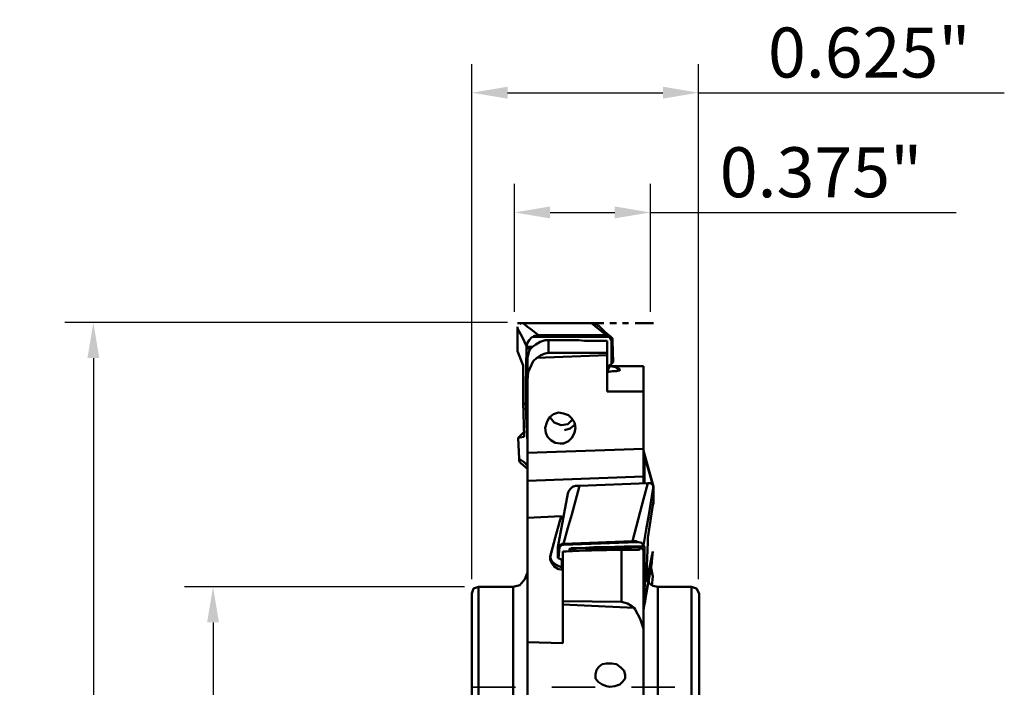
# Model space of a CAD drawing. Extents: x -1.25 to 1.93, y -2.06 to 2.34.
# Drawn here: x -1.25 to 1.47, y 0.5 to 2.34 of the extents above; entities that cross this region are included whole.
import ezdxf

# ---------------------------------------------------------------- set-up
doc = ezdxf.new("R2010")
doc.units = 0
doc.header["$MEASUREMENT"] = 0
doc.header["$PDMODE"] = 1
doc.linetypes.add('DASH', pattern=[3.75, 3, -0.75])
doc.layers.get('DEFPOINTS').update_dxf_attribs({"linetype": 'CONTINUOUS'})
for name, color, linetype, lineweight in [('1', 4, 'CONTINUOUS', 50), ('2', 7, 'CONTINUOUS', 25), ('SK2', 7, 'CONTINUOUS', 25), ('SK3', 1, 'DASH', 35)]:
    doc.layers.add(name, color=color, linetype=linetype, lineweight=lineweight)
doc.styles.add('STANDARD 3.5 mm', font='monos.ttf', dxfattribs={"height": 0.137795})
doc.dimstyles.new('AM_DIN', dxfattribs={"dimtxt": 0.137795, "dimasz": 0.098425, "dimexe": 0.07874, "dimexo": 0.03937, "dimgap": 0.03937, "dimtad": 1, "dimdec": 3, "dimzin": 11, "dimdsep": 46, "dimlunit": 3, "dimtxsty": 'STANDARD 3.5 mm', "dimcen": 0.003543, "dimadec": 0, "dimazin": 2, "dimtm": 1e-09, "dimtfac": 0.707107, "dimtdec": 3, "dimtmove": 0, "dimatfit": 3, "dimfxl": 1, "dimtolj": 1, "dimlwd": -1, "dimarcsym": 0})

# ---------------------------------------------------------------- blocks, each defined once
blk = doc.blocks.new('*D29')
at = {"layer": '2', "color": 0, "lineweight": -2}
for p, q in [((-0.0208, 0.777), (-0.7924, 0.777)), ((-0.0208, -0.777), (-0.7924, -0.777))]:
    blk.add_line(p, q, dxfattribs=at)
at = {"layer": '2', "color": 0}
blk.add_line((-0.7137, 0.6786), (-0.7137, -0.6786), dxfattribs=at)
for points in [[(-0.7301, 0.6786), (-0.6973, 0.6786), (-0.7137, 0.777)], [(-0.7301, -0.6786), (-0.6973, -0.6786), (-0.7137, -0.777)]]:
    blk.add_solid(points, dxfattribs=at)
at = {"layer": 'DEFPOINTS', "color": 0}
for p in [(0.0186, 0.777), (-0.7137, -0.777), (0.0186, -0.777)]:
    blk.add_point(p, dxfattribs=at)
at = {"layer": '2', "color": 0, "insert": (-0.8264, 0), "char_height": 0.137795, "attachment_point": 5, "rotation": 90, "style": 'STANDARD 3.5 mm'}
blk.add_mtext('\\A1;%%c1.554"', dxfattribs=at)
blk = doc.blocks.new('*D24')
at = {"layer": 'DEFPOINTS', "color": 0}
for p in [(0.1378, 1.5055), (-1.0437, -1.4945), (0.1378, -1.4945)]:
    blk.add_point(p, dxfattribs=at)
at = {"layer": 'SK2', "color": 0, "lineweight": -2}
for p, q in [((0.0984, 1.5055), (-1.1224, 1.5055)), ((0.0984, -1.4945), (-1.1224, -1.4945))]:
    blk.add_line(p, q, dxfattribs=at)
at = {"layer": 'SK2', "color": 0}
blk.add_line((-1.0437, 1.4071), (-1.0437, -1.3961), dxfattribs=at)
for points in [[(-1.0601, 1.4071), (-1.0273, 1.4071), (-1.0437, 1.5055)], [(-1.0601, -1.3961), (-1.0273, -1.3961), (-1.0437, -1.4945)]]:
    blk.add_solid(points, dxfattribs=at)
at = {"layer": 'SK2', "color": 0, "insert": (-1.1564, 0.0055), "char_height": 0.1378, "attachment_point": 5, "rotation": 90, "style": 'STANDARD 3.5 mm'}
blk.add_mtext('\\A1;%%c3"', dxfattribs=at)
blk = doc.blocks.new('*D26')
at = {"layer": '2', "color": 0, "lineweight": -2}
for p, q in [((0.1171, 1.5345), (0.1171, 1.8874)), ((0.4921, 1.5345), (0.4921, 1.8874))]:
    blk.add_line(p, q, dxfattribs=at)
at = {"layer": '2', "color": 0}
for p, q in [((0.2155, 1.8086), (0.3937, 1.8086)), ((0.4921, 1.8086), (1.3351, 1.8086))]:
    blk.add_line(p, q, dxfattribs=at)
for points in [[(0.2155, 1.8251), (0.2155, 1.7922), (0.1171, 1.8086)], [(0.3937, 1.8251), (0.3937, 1.7922), (0.4921, 1.8086)]]:
    blk.add_solid(points, dxfattribs=at)
at = {"layer": 'DEFPOINTS', "color": 0}
for p in [(0.4921, 1.8086), (0.1171, 1.4952), (0.4921, 1.4952)]:
    blk.add_point(p, dxfattribs=at)
at = {"layer": '2', "color": 0, "insert": (0.9628, 1.9193), "char_height": 0.1378, "attachment_point": 5, "style": 'STANDARD 3.5 mm'}
blk.add_mtext('\\A1;0.375"', dxfattribs=at)
blk = doc.blocks.new('*D27')
at = {"layer": 'DEFPOINTS', "color": 0}
for p in [(0.625, 2.1386), (0, 0.7585), (0.625, 0.7585)]:
    blk.add_point(p, dxfattribs=at)
at = {"layer": 'SK2', "color": 0, "lineweight": -2}
for p, q in [((0, 0.7979), (0, 2.2174)), ((0.625, 0.7979), (0.625, 2.2174))]:
    blk.add_line(p, q, dxfattribs=at)
at = {"layer": 'SK2', "color": 0}
for p, q in [((0.0984, 2.1386), (0.5266, 2.1386)), ((0.625, 2.1386), (1.468, 2.1386))]:
    blk.add_line(p, q, dxfattribs=at)
for points in [[(0.0984, 2.1551), (0.0984, 2.1222), (0, 2.1386)], [(0.5266, 2.1551), (0.5266, 2.1222), (0.625, 2.1386)]]:
    blk.add_solid(points, dxfattribs=at)
at = {"layer": 'SK2', "color": 0, "insert": (1.0957, 2.2493), "char_height": 0.1378, "attachment_point": 5, "style": 'STANDARD 3.5 mm'}
blk.add_mtext('\\A1;0.625"', dxfattribs=at)

msp = doc.modelspace()

# ---------------------------------------------------------------- linework, layer by layer
at = {"layer": '1'}
for p, q in [((0.1508, 1.4335), (0.1508, 1.4404)), ((0.3734, 1.4544), (0.3108, 1.4544)), ((0.385, 1.4567), (0.385, 1.3917)), ((0.1485, 1.3314), (0.1485, 1.2781)), ((0.4755, 1.1412), (0.4755, 1.0624)), ((0.2737, 0.8837), (0.3688, 0.8837)), ((0.4198, 0.8884), (0.4755, 0.8884))]:
    msp.add_line(p, q, dxfattribs=at)
for points in [[(0.1253, 1.5031), (0.3642, 1.5031)], [(0.1253, 1.4265), (0.1253, 1.4938)], [(0.1322, 1.5007), (0.1345, 1.5031)], [(0.1415, 1.5031), (0.1531, 1.4938), (0.1624, 1.4868)], [(0.3294, 1.5031), (0.341, 1.5007), (0.3433, 1.5007)], [(0.3294, 1.5031), (0.3503, 1.4868)], [(0.3503, 1.4938), (0.3479, 1.4984), (0.3433, 1.5007)], [(0.3827, 1.466), (0.3665, 1.4799), (0.3503, 1.4961)], [(0.3804, 1.5031), (0.399, 1.5031)], [(0.4152, 1.5031), (0.4314, 1.5031)], [(0.45, 1.5031), (0.501, 1.5031)], [(0.1253, 1.4892), (0.1392, 1.4636)], [(0.1832, 1.4706), (0.1624, 1.4868)], [(0.1832, 1.4706), (0.1716, 1.4683), (0.1693, 1.466)], [(0.3711, 1.4706), (0.1832, 1.4706)], [(0.3711, 1.4706), (0.3595, 1.4799), (0.3503, 1.4868)], [(0.3874, 1.4544), (0.3874, 1.4613), (0.385, 1.4636), (0.3827, 1.466), (0.3804, 1.4683), (0.3781, 1.4683), (0.3711, 1.4706)], [(0.1508, 1.4404), (0.1392, 1.4636)], [(0.1508, 1.4404), (0.1531, 1.4497), (0.1577, 1.4567), (0.1647, 1.4636), (0.1693, 1.466)], [(0.16, 1.4312), (0.167, 1.4381), (0.1763, 1.4451), (0.1879, 1.452), (0.2018, 1.4567), (0.2946, 1.4567)], [(0.1693, 1.466), (0.3758, 1.466)], [(0.2111, 1.4219), (0.2111, 1.4567)], [(0.3108, 1.4544), (0.2946, 1.4567)], [(0.3734, 1.3152), (0.3734, 1.4544)], [(0.3758, 1.466), (0.3804, 1.4636), (0.3827, 1.459), (0.3827, 1.4567), (0.385, 1.4567)], [(0.385, 1.4544), (0.3874, 1.4544)], [(0.3897, 1.3964), (0.3874, 1.4544)], [(0.1415, 1.3871), (0.1253, 1.4265)], [(0.1508, 1.4335), (0.1485, 1.3314)], [(0.167, 1.4381), (0.1508, 1.4381)], [(0.1508, 1.4335), (0.1624, 1.4335)], [(0.1531, 1.408), (0.1577, 1.4265), (0.16, 1.4312)], [(0.1786, 1.408), (0.1902, 1.4149), (0.2018, 1.4196), (0.2111, 1.4219)], [(0.3734, 1.4149), (0.1786, 1.408)], [(0.3734, 1.4219), (0.2111, 1.4219)], [(0.1415, 1.285), (0.1415, 1.3871)], [(0.1531, 1.3453), (0.1554, 1.3685), (0.1693, 1.3987), (0.1786, 1.408)], [(0.1531, 0.0673), (0.1531, 1.408)], [(0.3734, 1.3825), (0.3758, 1.3848), (0.385, 1.3917)], [(0.3804, 1.3848), (0.3758, 1.3755)], [(0.3966, 1.3825), (0.3804, 1.3848)], [(0.3804, 1.3848), (0.4732, 1.3848)], [(0.385, 1.3917), (0.3897, 1.3964)], [(0.4732, 1.0624), (0.4732, 1.3848)], [(0.3734, 1.3685), (0.3874, 1.3709), (0.399, 1.3709), (0.4059, 1.3732), (0.4082, 1.3755)], [(0.3758, 1.3685), (0.3758, 1.3755)], [(0.4082, 1.3755), (0.3966, 1.3825)], [(0.4059, 1.3732), (0.3966, 1.3825)], [(0.4082, 1.3755), (0.4082, 1.3732)], [(0.1485, 1.3314), (0.1531, 1.3314)], [(0.1531, 1.3291), (0.1485, 1.3291)], [(0.3734, 1.3152), (0.4732, 1.3152)], [(0.1485, 1.2781), (0.1415, 1.285)], [(0.1415, 1.285), (0.1438, 1.1922)], [(0.1508, 1.2247), (0.1485, 1.2781)], [(0.2436, 1.1714), (0.2296, 1.1737), (0.218, 1.1807), (0.2088, 1.1899), (0.2041, 1.2015), (0.2018, 1.2154), (0.2064, 1.2294), (0.2134, 1.2433), (0.225, 1.2526), (0.2389, 1.2572), (0.2528, 1.2549), (0.2667, 1.2502), (0.276, 1.241), (0.283, 1.2294), (0.2853, 1.2154), (0.283, 1.2015), (0.276, 1.1876), (0.2667, 1.1783), (0.2528, 1.1714), (0.2436, 1.1714)], [(0.1531, 1.2247), (0.1508, 1.2247)], [(0.1508, 1.2247), (0.1508, 1.2224)], [(0.1508, 1.2224), (0.1531, 1.2224)], [(0.1531, 1.176), (0.1508, 1.2224)], [(0.2157, 1.2433), (0.2273, 1.2294), (0.2459, 1.2224), (0.2644, 1.2247), (0.2783, 1.2386)], [(0.2552, 1.2085), (0.2714, 1.2131), (0.2853, 1.2247)], [(0.1438, 1.2038), (0.1322, 1.1922)], [(0.1438, 1.1899), (0.1438, 1.1946)], [(0.1322, 1.1922), (0.1276, 1.1876)], [(0.1438, 1.1899), (0.1276, 1.1876)], [(0.1276, 1.1876), (0.1299, 1.1296)], [(0.1531, 1.1459), (0.4732, 1.1575)], [(0.501, 1.0531), (0.4732, 1.1528)], [(0.4732, 1.1482), (0.4801, 1.1203), (0.4871, 1.0995)], [(0.4755, 1.1412), (0.4732, 1.1435)], [(0.1299, 1.1296), (0.1438, 1.1203)], [(0.1299, 1.1296), (0.1299, 1.125), (0.1322, 1.1203), (0.1345, 1.118)], [(0.1345, 1.118), (0.1531, 1.1018)], [(0.1531, 1.1134), (0.1485, 1.1157), (0.1438, 1.1203)], [(0.4755, 1.1389), (0.4732, 1.1389)], [(0.501, 1.0508), (0.4871, 1.0995)], [(0.1531, 1.0693), (0.4732, 1.0809)], [(0.4848, 1.0624), (0.2969, 1.0554)], [(0.4848, 1.0624), (0.4732, 1.0183), (0.4639, 0.9835)], [(0.501, 1.0554), (0.4987, 1.0577), (0.4987, 1.06), (0.4964, 1.06), (0.4941, 1.0624), (0.4848, 1.0624)], [(0.2644, 1.0345), (0.2366, 0.8861)], [(0.2644, 1.0345), (0.2667, 1.0392), (0.2714, 1.0461), (0.2783, 1.0531), (0.2807, 1.0531)], [(0.2969, 1.0554), (0.276, 0.9765)], [(0.2969, 1.0554), (0.2853, 1.0554), (0.2807, 1.0531)], [(0.501, 1.0554), (0.4871, 0.9696)], [(0.501, 1.0044), (0.501, 1.0554)], [(0.4848, 0.9116), (0.501, 1.0136)], [(0.4987, 1.0067), (0.501, 1.0044)], [(0.443, 0.9023), (0.4639, 0.9835)], [(0.4987, 1.002), (0.501, 1.0044)], [(0.2459, 0.9719), (0.1531, 0.9673)], [(0.2296, 0.9116), (0.2459, 0.9719)], [(0.2505, 0.9649), (0.2459, 0.9719)], [(0.2505, 0.9557), (0.2505, 0.9649)], [(0.2528, 0.8953), (0.2644, 0.9394), (0.276, 0.9765)], [(0.4732, 0.8907), (0.4801, 0.9348), (0.4871, 0.9696)], [(0.2157, 0.8606), (0.2296, 0.9116)], [(0.2157, 0.8582), (0.2296, 0.9116)], [(0.2528, 0.8953), (0.443, 0.9023)], [(0.457, 0.9), (0.2528, 0.893)], [(0.443, 0.9023), (0.4523, 0.9023), (0.457, 0.9)], [(0.4732, 0.8907), (0.4709, 0.893), (0.4685, 0.8977), (0.4593, 0.9), (0.457, 0.9)], [(0.4825, 0.835), (0.4848, 0.9)], [(0.4848, 0.9), (0.4848, 0.9116)], [(0.2366, 0.8861), (0.2412, 0.8907), (0.2412, 0.893), (0.2459, 0.893), (0.2482, 0.8953), (0.2528, 0.8953)], [(0.2366, 0.8559), (0.2366, 0.8861)], [(0.2412, 0.8861), (0.2366, 0.8861)], [(0.2412, 0.8861), (0.2389, 0.8559)], [(0.2528, 0.893), (0.2482, 0.893), (0.2412, 0.8861)], [(0.2598, 0.8745), (0.2505, 0.8745)], [(0.2505, 0.6216), (0.2505, 0.8745)], [(0.3131, 0.8768), (0.2598, 0.8745)], [(0.2667, 0.8745), (0.2691, 0.8768), (0.2691, 0.8814), (0.2714, 0.8814), (0.2737, 0.8837)], [(0.3015, 0.8837), (0.2853, 0.8814), (0.2737, 0.8814), (0.2737, 0.8791), (0.2714, 0.8745)], [(0.3015, 0.8837), (0.3363, 0.8861), (0.3688, 0.8861), (0.4198, 0.8884)], [(0.3294, 0.8768), (0.3131, 0.8768)], [(0.3363, 0.8814), (0.3178, 0.8768)], [(0.4129, 0.8791), (0.3294, 0.8768)], [(0.334, 0.8768), (0.3363, 0.8814)], [(0.4662, 0.8861), (0.3363, 0.8814)], [(0.4685, 0.8884), (0.4175, 0.8861), (0.3688, 0.8837)], [(0.4129, 0.8791), (0.4593, 0.8791), (0.4639, 0.8814), (0.4662, 0.8861)], [(0.4129, 0.7353), (0.4129, 0.8791)], [(0.4662, 0.8861), (0.4732, 0.8768)], [(0.4755, 0.8884), (0.4732, 0.8907), (0.4732, 0.8884)], [(0.4732, -0.7399), (0.4732, 0.8768)], [(0.4755, 0.8884), (0.4755, 0.8281)], [(0.4825, 0.7956), (0.4987, 0.8745)], [(0.4987, 0.8745), (0.4964, 0.8466)], [(0.2505, 0.8234), (0.2389, 0.8258), (0.2273, 0.8327), (0.2204, 0.842), (0.2157, 0.8513), (0.2157, 0.8606)], [(0.2482, 0.8304), (0.232, 0.8374), (0.2204, 0.8466), (0.2157, 0.8582)], [(0.2389, 0.8559), (0.2366, 0.8559)], [(0.2505, 0.849), (0.2482, 0.8513), (0.2389, 0.8559)], [(0.2482, 0.8304), (0.2482, 0.8513)], [(0.4732, 0.7144), (0.4964, 0.8443)], [(0.4964, 0.8466), (0.4825, 0.7701)], [(0.1531, 0.8165), (0.1461, 0.7979), (0.1322, 0.7817), (0.1137, 0.777)], [(0.2505, 0.8258), (0.2482, 0.8304)], [(0.4755, 0.8281), (0.4732, 0.8281)], [(0.4755, 0.8281), (0.4778, 0.8026)], [(0.4778, 0.8026), (0.4825, 0.835)], [(0.4825, 0.835), (0.4825, 0.791)], [(0.4941, 0.8281), (0.4987, 0.8049)], [(0.4755, 0.7678), (0.4778, 0.8026)], [(0.5126, 0.777), (0.4987, 0.7794), (0.4848, 0.7886)], [(0.4894, 0.784), (0.4871, 0.7933)], [(0.4987, 0.8049), (0.4964, 0.7794)], [(0.0186, 0.777), (0.0046, 0.7724), (0, 0.7585)], [(0.1137, 0.777), (0.0186, 0.777)], [(0.0186, -0.777), (0.0186, 0.777)], [(0.1137, -0.777), (0.1137, 0.777)], [(0.4732, 0.7167), (0.4778, 0.7376), (0.4825, 0.7701)], [(0.4732, 0.7678), (0.4755, 0.7678)], [(0.4732, 0.7376), (0.4755, 0.7655)], [(0.4755, 0.7655), (0.4732, 0.7655)], [(0.4755, 0.7678), (0.4755, 0.7655)], [(0.6054, 0.777), (0.5126, 0.777)], [(0.5126, -0.777), (0.5126, 0.777)], [(0.6263, 0.7585), (0.6193, 0.7724), (0.6054, 0.777)], [(0.6054, -0.777), (0.6054, 0.777)], [(0, -0.7585), (0, 0.7585)], [(0.4129, 0.7353), (0.2505, 0.7376)], [(0.4129, 0.7353), (0.4291, 0.7307), (0.4407, 0.7237), (0.4477, 0.7191)], [(0.6263, -0.7585), (0.6263, 0.7585)], [(0.4477, 0.7191), (0.2505, 0.7283)], [(0.4477, 0.7191), (0.45, 0.7144), (0.4639, 0.6889), (0.4732, 0.6611)], [(0.2505, 0.6216), (0.1531, 0.624)], [(0.3804, 0.501), (0.3943, 0.5033), (0.4082, 0.508), (0.4152, 0.5149), (0.4222, 0.5242), (0.4222, 0.5335), (0.4198, 0.5451), (0.4106, 0.5544), (0.399, 0.5637), (0.385, 0.566), (0.3711, 0.566), (0.3595, 0.5637), (0.3503, 0.5567), (0.3433, 0.5474), (0.341, 0.5358), (0.341, 0.5242), (0.3479, 0.5149), (0.3595, 0.508), (0.3711, 0.5033), (0.3804, 0.501)]]:
    msp.add_lwpolyline(points, dxfattribs=at)
at = {"layer": 'SK3', "ltscale": 0.04}
msp.add_line((0, 0.5), (0.6263, 0.5), dxfattribs=at)

# ---------------------------------------------------------------- dimensions: what is measured, and where the dimension line sits
at = {"layer": '2'}
dim = msp.add_linear_dim(base=(0.4921, 1.8086), p1=(0.1171, 1.4952), p2=(0.4921, 1.4952), dimstyle='AM_DIN', override={"dimtm": 0, "dimtfac": 1, "dimtdec": 2, "dimtmove": 0, "dimtzin": 0}, dxfattribs=at)
dim.commit()
dim.dimension.update_dxf_attribs({"geometry": '*D26', "text_midpoint": (0.9628, 1.9193)})
dim = msp.add_linear_dim(base=(-0.7137, -0.777), p1=(0.0186, 0.777), p2=(0.0186, -0.777), angle=90, text='%%c<>', dimstyle='AM_DIN', override={"dimtol": 0, "dimlim": 0, "dimtp": 0, "dimtm": 0, "dimtfac": 1, "dimtdec": 2, "dimtmove": 0, "dimtolj": 1, "dimtzin": 0}, dxfattribs=at)
dim.commit()
dim.dimension.update_dxf_attribs({"geometry": '*D29', "text_midpoint": (-0.7137, 0), "dimtype": 160})
at = {"layer": 'SK2'}
dim = msp.add_linear_dim(base=(0.625, 2.1386), p1=(0, 0.7585), p2=(0.625, 0.7585), dimstyle='AM_DIN', override={"dimtol": 0, "dimlim": 0, "dimtp": 0, "dimtm": 0, "dimtfac": 1, "dimtdec": 2, "dimtmove": 0, "dimtolj": 1, "dimtzin": 0}, dxfattribs=at)
dim.commit()
dim.dimension.update_dxf_attribs({"geometry": '*D27', "text_midpoint": (1.0957, 2.1386), "dimtype": 160})
dim = msp.add_linear_dim(base=(-1.0437, -1.4945), p1=(0.1378, 1.5055), p2=(0.1378, -1.4945), angle=90, text='%%c<>', dimstyle='AM_DIN', override={"dimtol": 0, "dimlim": 0, "dimtp": 0, "dimtm": 0, "dimtfac": 1, "dimtdec": 2, "dimtmove": 0, "dimtolj": 1, "dimtzin": 0}, dxfattribs=at)
dim.commit()
dim.dimension.update_dxf_attribs({"geometry": '*D24', "text_midpoint": (-1.0437, 0.0055), "dimtype": 160})

doc.saveas('drawing.dxf')
